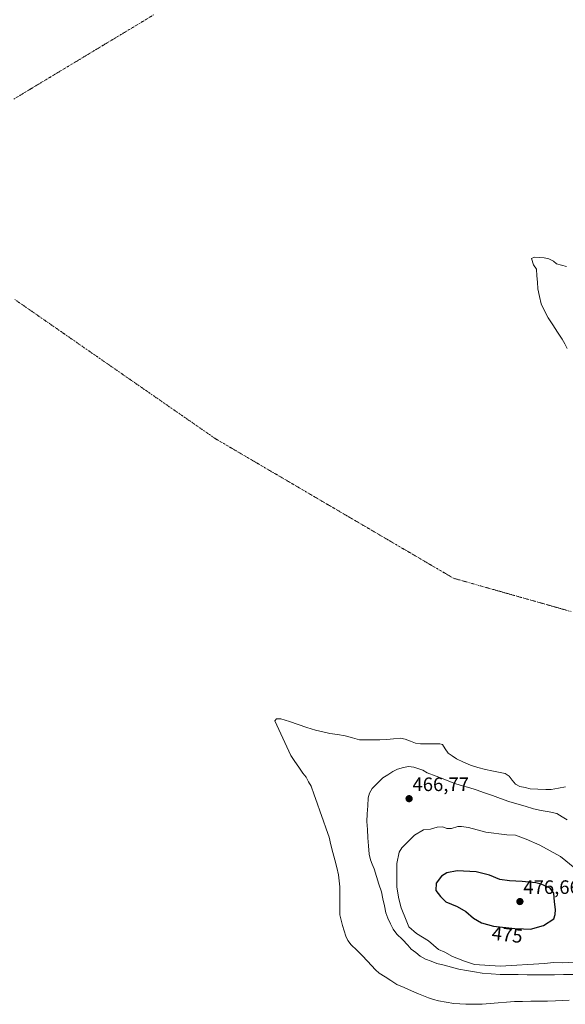
# Model space of a CAD drawing. Units: metres. Extents: x 583571 to 587011, y 4728937 to 4731292.
# Drawn here: x 586191 to 586472, y 4729980 to 4730488 of the extents above; entities that cross this region are included whole.
import ezdxf
from ezdxf.enums import TextEntityAlignment as Align

# ---------------------------------------------------------------- set-up
doc = ezdxf.new("R2010")
doc.units = ezdxf.units.M
doc.header["$MEASUREMENT"] = 0
doc.linetypes.add('TRAZO_Y_PUNTO', pattern=[1, 0.5, -0.25, 0, -0.25])
for name, color, linetype, lineweight in [('Carátula', 7, 'Continuous', 5), ('Corriente natural eje', 5, 'TRAZO_Y_PUNTO', 0), ('Curva de nivel maestra', 36, 'Continuous', 30), ('Curva de nivel normal', 36, 'Continuous', 0), ('Embalse', 142, 'Continuous', 13), ('Embalse Cxs', 142, 'Continuous', 13), ('Punto de cota en terreno', 7, 'Continuous', 0), ('Rótulo de curva de nivel directora', 19, 'Continuous', 0), ('Rótulo de punto de cota en terreno', 19, 'Continuous', 0)]:
    doc.layers.add(name, color=color, linetype=linetype, lineweight=lineweight)
doc.styles.add('Arial', font='txt', dxfattribs={"height": 0.2})

# ---------------------------------------------------------------- blocks, each defined once
blk = doc.blocks.new('*U168')
at = {"layer": 'Embalse Cxs', "color": 142, "linetype": 'Continuous', "lineweight": 13}
blk.add_polyline3d([(586473.46, 4730075.23, 465.95), (586470.77, 4730076.81, 465.96), (586468.07, 4730078.38, 465.97), (586464.03, 4730079.24, 465.98), (586460, 4730080.09, 465.98), (586455.96, 4730080.95, 465.94), (586451.72, 4730082.21, 465.91), (586447.48, 4730083.46, 466.01), (586443.24, 4730084.72, 466.17), (586439.05, 4730086.19, 466.21), (586434.87, 4730087.67, 466.12), (586430.68, 4730089.14, 466.1), (586426.5, 4730090.62, 466.36), (586422.61, 4730091.81, 466.35), (586418.73, 4730092.99, 466.14), (586414.84, 4730094.18, 466.02), (586410.29, 4730095.96, 466.14), (586405.75, 4730097.73, 466.16), (586401.2, 4730099.51, 466.1), (586398.83, 4730100.89, 466.03), (586394.17, 4730102.44, 465.93), (586391.43, 4730102.66, 465.91), (586388.95, 4730102.27, 465.92), (586385.79, 4730101.28, 465.95), (586383.42, 4730100.1, 466), (586380.87, 4730098.48, 466.06), (586378.32, 4730096.87, 466.09), (586375.55, 4730094.15, 466.07), (586372.78, 4730091.42, 466.02), (586371.42, 4730088.87, 465.99), (586370.77, 4730086.46, 465.96), (586370.5, 4730082.42, 465.93), (586370.22, 4730078.37, 465.93), (586369.95, 4730074.33, 465.94), (586370.26, 4730070.12, 465.98), (586370.58, 4730065.9, 466.02), (586370.89, 4730061.69, 466.04), (586371.2, 4730057.47, 465.99), (586371.9, 4730054.61, 465.97), (586372.83, 4730052.25, 465.97), (586373.75, 4730049.89, 465.95), (586375, 4730045.94, 465.95), (586376.26, 4730041.99, 466.08), (586377.51, 4730038.04, 466.44), (586378.3, 4730034.42, 466.3), (586379.09, 4730030.79, 466.24), (586379.88, 4730027.17, 466.28), (586380.87, 4730024.4, 466.46), (586382.24, 4730021.58, 466.68), (586383.62, 4730018.77, 466.69), (586385.48, 4730016.13, 466.63), (586388.32, 4730013.35, 466.47), (586391.15, 4730010.57, 466.61), (586392.93, 4730008.4, 466.48), (586395.2, 4730006.62, 466.42), (586397.48, 4730004.84, 466.33), (586400.31, 4730003.23, 466.37), (586403.21, 4730002.15, 466.56), (586406.12, 4730001.08, 466.62), (586409.89, 4730000.1, 466.72), (586413.67, 4729999.11, 466.8), (586417.44, 4729998.13, 466.86), (586421.46, 4729997.41, 467.02), (586425.48, 4729996.68, 467.25), (586429.5, 4729995.96, 467.19), (586434.15, 4729995.66, 467.23), (586438.79, 4729995.37, 467.1), (586438.79, 4729995.37, 467.1), (586443.45, 4729995.33, 466.98), (586448.12, 4729995.29, 466.89), (586452.78, 4729995.25, 466.68), (586457.45, 4729995.21, 466.51), (586462.11, 4729995.17, 466.57), (586466.82, 4729995.24, 466.43), (586471.52, 4729995.32, 466.32), (586476.23, 4729995.39, 466.38)], dxfattribs=at)
blk = doc.blocks.new('5PATER')
at = {"layer": 'Carátula', "linetype": 'Continuous', "lineweight": 5}
h = blk.add_hatch(color=250, dxfattribs=at)
edge = h.paths.add_edge_path()
edge.add_ellipse((0, 0.01), major_axis=(-1.33, -1.34), ratio=0.999422, start_angle=0, end_angle=360)

msp = doc.modelspace()

# ---------------------------------------------------------------- linework, layer by layer
at = {"layer": 'Corriente natural eje', "color": 5, "linetype": 'TRAZO_Y_PUNTO', "lineweight": 0}
for points in [[(586260.06, 4730490.76, 465.66), (586255.81, 4730488.2, 465.65), (586251.56, 4730485.64, 465.64), (586247.31, 4730483.08, 465.63), (586243.06, 4730480.52, 465.63), (586238.81, 4730477.96, 465.62), (586234.56, 4730475.4, 465.61), (586230.31, 4730472.84, 465.6), (586226.06, 4730470.28, 465.59), (586221.81, 4730467.72, 465.57), (586217.56, 4730465.15, 465.56), (586213.3, 4730462.59, 465.54), (586209.05, 4730460.03, 465.53), (586204.8, 4730457.47, 465.52), (586200.55, 4730454.91, 465.51), (586196.3, 4730452.35, 465.49), (586192.05, 4730449.79, 465.49), (586187.8, 4730447.23, 465.49)], [(586475.52, 4730182.69, 465.97), (586470.84, 4730184.01, 465.97), (586466.17, 4730185.33, 465.97), (586461.49, 4730186.66, 465.96), (586456.82, 4730187.98, 465.96), (586452.14, 4730189.3, 465.96), (586447.47, 4730190.63, 465.96), (586442.8, 4730191.95, 465.95), (586438.12, 4730193.27, 465.95), (586433.45, 4730194.59, 465.94), (586428.77, 4730195.92, 465.93), (586424.1, 4730197.24, 465.93), (586419.42, 4730198.56, 465.92), (586414.75, 4730199.89, 465.91), (586410.52, 4730202.37, 465.9), (586406.28, 4730204.85, 465.89), (586402.05, 4730207.33, 465.88), (586397.82, 4730209.81, 465.87), (586393.58, 4730212.29, 465.86), (586389.35, 4730214.78, 465.86), (586385.12, 4730217.26, 465.85), (586380.88, 4730219.74, 465.84), (586376.65, 4730222.22, 465.83), (586372.42, 4730224.7, 465.83), (586368.18, 4730227.18, 465.82), (586363.95, 4730229.67, 465.81), (586359.72, 4730232.15, 465.81), (586355.48, 4730234.63, 465.81), (586351.25, 4730237.11, 465.8), (586347.02, 4730239.59, 465.79), (586342.78, 4730242.07, 465.79), (586338.55, 4730244.56, 465.78), (586334.32, 4730247.04, 465.78), (586330.08, 4730249.52, 465.77), (586325.85, 4730252, 465.77), (586321.62, 4730254.48, 465.76), (586317.38, 4730256.96, 465.76), (586313.15, 4730259.45, 465.76), (586308.92, 4730261.93, 465.75), (586304.68, 4730264.41, 465.75), (586300.45, 4730266.89, 465.74), (586296.22, 4730269.37, 465.74), (586291.98, 4730271.85, 465.73), (586287.99, 4730274.62, 465.72), (586284, 4730277.39, 465.72), (586280.02, 4730280.16, 465.71), (586276.03, 4730282.92, 465.7), (586272.04, 4730285.69, 465.7), (586268.05, 4730288.46, 465.7), (586264.06, 4730291.23, 465.69), (586260.07, 4730294, 465.69), (586256.08, 4730296.76, 465.69), (586252.09, 4730299.53, 465.69), (586248.1, 4730302.3, 465.69), (586244.11, 4730305.07, 465.68), (586240.12, 4730307.84, 465.66), (586236.14, 4730310.6, 465.63), (586232.15, 4730313.37, 465.61), (586228.16, 4730316.14, 465.59), (586224.17, 4730318.91, 465.56), (586220.18, 4730321.68, 465.54), (586216.19, 4730324.44, 465.53), (586212.2, 4730327.21, 465.53), (586208.21, 4730329.98, 465.52), (586204.22, 4730332.75, 465.52), (586200.23, 4730335.52, 465.52), (586196.24, 4730338.28, 465.51), (586192.26, 4730341.05, 465.51), (586188.27, 4730343.82, 465.5)]]:
    msp.add_polyline3d(points, dxfattribs=at)
at = {"layer": 'Curva de nivel maestra', "color": 36, "linetype": 'Continuous', "lineweight": 30}
msp.add_polyline3d([(586454.39, 4730018.82, 475), (586461.09, 4730020.72, 475), (586466.47, 4730024.1, 475), (586467.24, 4730026.33, 475), (586467.38, 4730028.97, 475), (586466.8, 4730032.78, 475), (586466.48, 4730037.29, 475), (586464.6, 4730039.94, 475), (586459.98, 4730041.99, 475), (586457.18, 4730042.7, 475), (586450.17, 4730043.29, 475), (586443.64, 4730043.71, 475), (586438.72, 4730044.38, 475), (586433.31, 4730046.58, 475), (586426.39, 4730048.36, 475), (586416.63, 4730048.81, 475), (586411.22, 4730047.89, 475), (586408.48, 4730046.08, 475), (586405.84, 4730042.51, 475), (586405.62, 4730038.69, 475), (586408.1, 4730035.62, 475), (586410.73, 4730032.85, 475), (586416.68, 4730030.46, 475), (586421.08, 4730027.86, 475), (586424.98, 4730024.43, 475), (586429.2, 4730021.99, 475), (586435.32, 4730020.28, 475), (586446.29, 4730019.02, 475), (586450.78, 4730018.96, 475), (586454.39, 4730018.82, 475)], dxfattribs=at)
at = {"layer": 'Curva de nivel normal', "color": 36, "linetype": 'Continuous', "lineweight": 0}
for points in [[(586477.35, 4730050.21, 470), (586469.89, 4730056.34, 470), (586459.24, 4730062.14, 470), (586452.25, 4730065.15, 470), (586446.66, 4730067.35, 470), (586442.33, 4730067.45, 470), (586431.45, 4730068.8, 470), (586422.53, 4730071.22, 470), (586418.8, 4730071.75, 470), (586416.89, 4730071.74, 470), (586413.63, 4730070.68, 470), (586411.3, 4730070.64, 470), (586409.22, 4730071.52, 470), (586406.34, 4730071.34, 470), (586402.92, 4730070.35, 470), (586399.31, 4730069.98, 470), (586394.64, 4730067.33, 470), (586388, 4730060.75, 470), (586386.63, 4730058.42, 470), (586385.42, 4730052.62, 470), (586385.51, 4730040.41, 470), (586386.57, 4730034.48, 470), (586387.77, 4730029.77, 470), (586390.27, 4730023.44, 470), (586391.74, 4730019.96, 470), (586395.66, 4730016.44, 470), (586401.74, 4730012.66, 470), (586406.94, 4730008.27, 470), (586410.24, 4730006.83, 470), (586414.27, 4730004.63, 470), (586420.41, 4730002.15, 470), (586425.48, 4730000.5, 470), (586438.75, 4729999.61, 470)], [(586438.75, 4729999.61, 470), (586461.76, 4730000.96, 470), (586466.34, 4730001.46, 470), (586471.19, 4730001.31, 470), (586480.12, 4730001.92, 470)]]:
    msp.add_polyline3d(points, dxfattribs=at)
at = {"layer": 'Embalse', "color": 142, "linetype": 'Continuous', "lineweight": 13}
for points in [[(586473, 4730360.76, 465.73), (586470.41, 4730361.45, 465.72), (586467.82, 4730362.13, 465.72), (586466.31, 4730363.56, 465.72), (586463.94, 4730364.82, 465.72), (586461.48, 4730365.38, 465.72), (586458.96, 4730365.54, 465.72), (586456.45, 4730365.7, 465.72), (586454.91, 4730364.91, 465.72), (586456, 4730361.63, 465.71), (586457.52, 4730359.44, 465.71), (586457.78, 4730356.06, 465.71), (586458.05, 4730352.69, 465.7), (586458.31, 4730349.31, 465.69), (586459.1, 4730345.39, 465.68), (586459.9, 4730341.47, 465.67), (586461.74, 4730337.93, 465.65), (586463.59, 4730334.39, 465.62), (586466, 4730330.68, 465.6), (586468.41, 4730326.97, 465.6), (586470.82, 4730323.26, 465.62), (586472.12, 4730320.88, 465.66), (586473.43, 4730318.5, 465.7)], [(586472.58, 4730092.14, 465.98), (586468.89, 4730091.52, 465.99), (586465.2, 4730090.89, 466), (586462.32, 4730090.87, 466), (586458.26, 4730091.07, 466.01), (586454.21, 4730091.27, 466.01), (586451.63, 4730091.81, 466.02), (586449.04, 4730092.36, 466.04), (586446.77, 4730093.65, 466.04), (586445.07, 4730095.71, 466.01), (586443.37, 4730097.77, 465.98), (586441.31, 4730099.19, 465.96), (586437.93, 4730099.86, 465.96), (586434.56, 4730100.52, 465.98), (586431.18, 4730101.19, 466), (586427.36, 4730102.28, 466.04), (586423.55, 4730103.37, 466.03), (586419.88, 4730105.02, 466.02), (586416.21, 4730106.68, 466.03), (586414.06, 4730108.17, 466.03), (586411.92, 4730109.65, 466.03), (586410.46, 4730111.87, 466.03), (586409.01, 4730114.09, 466.02), (586407.66, 4730114.4, 466.02), (586404.32, 4730114.41, 466.01), (586400.97, 4730114.41, 465.99), (586397.63, 4730114.42, 465.97), (586395.16, 4730114.73, 465.95), (586392.5, 4730115.79, 465.94), (586389.85, 4730116.86, 465.94), (586387.38, 4730117.26, 465.93), (586383.82, 4730117, 465.94), (586380.27, 4730116.73, 465.95), (586376.71, 4730116.47, 465.97), (586373.23, 4730116.47, 465.98), (586369.74, 4730116.47, 465.98), (586366.26, 4730116.47, 465.99), (586362.57, 4730117.52, 465.98), (586358.88, 4730118.56, 465.98), (586354.92, 4730119.17, 465.98), (586350.96, 4730119.77, 465.97), (586347.22, 4730120.59, 465.96), (586343.49, 4730121.4, 465.96), (586339.01, 4730122.9, 465.96), (586334.53, 4730124.4, 465.95), (586330.04, 4730125.91, 465.95), (586325.56, 4730127.41, 465.94), (586323.34, 4730127.25, 465.94), (586322.55, 4730126.3, 465.94), (586324.59, 4730121.83, 465.94), (586326.63, 4730117.37, 465.94), (586328.68, 4730112.9, 465.94), (586330.72, 4730108.43, 465.94), (586332.8, 4730105.36, 465.94), (586334.88, 4730102.29, 465.93), (586336.96, 4730099.22, 465.93), (586338.7, 4730097.16, 465.93), (586339.98, 4730094.86, 465.93), (586341.26, 4730092.55, 465.93), (586342.8, 4730088.15, 465.92), (586344.34, 4730083.75, 465.91), (586345.88, 4730079.36, 465.91), (586347.43, 4730074.96, 465.92), (586348.97, 4730070.56, 465.92), (586350.51, 4730066.16, 465.93), (586351.5, 4730062.28, 465.93), (586352.49, 4730058.4, 465.92), (586353.47, 4730054.51, 465.92), (586354.46, 4730050.63, 465.92), (586355.45, 4730046.75, 465.93), (586355.77, 4730043.68, 465.94), (586356.1, 4730040.62, 465.97), (586356.1, 4730035.82, 466.02), (586356.1, 4730031.01, 466.05), (586356.1, 4730026.21, 466.07), (586356.73, 4730023.44, 466.07), (586357.36, 4730020.67, 466.08), (586358.23, 4730017.9, 466.09), (586359.11, 4730015.13, 466.09), (586360.18, 4730012.87, 466.09), (586361.98, 4730010.68, 466.09), (586364.77, 4730007.89, 466.08), (586367.56, 4730005.09, 466.07), (586370.35, 4730002.3, 466.05), (586372.4, 4730000, 466.04), (586374.46, 4729997.7, 466.03), (586376.36, 4729996.07, 466.03), (586379.39, 4729994.12, 466.03), (586382.43, 4729992.17, 466.02), (586385.46, 4729990.22, 466.02), (586389.21, 4729988.59, 466.03), (586392.97, 4729986.97, 466.03), (586396.72, 4729985.34, 466.03), (586399.26, 4729984.32, 466.01), (586401.8, 4729983.3, 466), (586404.36, 4729982.5, 465.99), (586406.92, 4729981.7, 465.98), (586410.92, 4729981.01, 465.97), (586414.93, 4729980.33, 465.97), (586418.05, 4729980.14, 465.97), (586421.17, 4729979.96, 465.98), (586425.35, 4729980.03, 465.97), (586429.53, 4729980.1, 465.92), (586433.68, 4729980.42, 465.87), (586437.84, 4729980.73, 465.81), (586441.99, 4729981.05, 465.78), (586446.15, 4729981.37, 465.79), (586450.4, 4729981.43, 465.81), (586454.65, 4729981.5, 465.84), (586458.91, 4729981.56, 465.86), (586463.16, 4729981.63, 465.87), (586467.41, 4729981.69, 465.88), (586470.93, 4729981.9, 465.88), (586474.46, 4729982.11, 465.89)], [(586438.79, 4729995.37, 467.1), (586434.14, 4729995.66, 467.23), (586429.5, 4729995.96, 467.19), (586425.48, 4729996.68, 467.25), (586421.46, 4729997.41, 467.02), (586417.44, 4729998.13, 466.86), (586413.67, 4729999.11, 466.8), (586409.89, 4730000.1, 466.72), (586406.12, 4730001.08, 466.62), (586403.21, 4730002.15, 466.56), (586400.31, 4730003.23, 466.37), (586397.48, 4730004.84, 466.33), (586395.2, 4730006.62, 466.42), (586392.93, 4730008.4, 466.48), (586391.15, 4730010.57, 466.61), (586388.32, 4730013.35, 466.47), (586385.48, 4730016.13, 466.63), (586383.62, 4730018.77, 466.69), (586382.24, 4730021.58, 466.68), (586380.87, 4730024.4, 466.46), (586379.88, 4730027.17, 466.28), (586379.09, 4730030.79, 466.24), (586378.3, 4730034.42, 466.3), (586377.51, 4730038.04, 466.44), (586376.26, 4730041.99, 466.08), (586375, 4730045.94, 465.95), (586373.75, 4730049.89, 465.95), (586372.82, 4730052.25, 465.97), (586371.9, 4730054.61, 465.97), (586371.2, 4730057.47, 465.99), (586370.89, 4730061.68, 466.04), (586370.58, 4730065.9, 466.02), (586370.26, 4730070.12, 465.98), (586369.95, 4730074.33, 465.94), (586370.22, 4730078.37, 465.93), (586370.5, 4730082.42, 465.93), (586370.77, 4730086.46, 465.96), (586371.42, 4730088.87, 465.99), (586372.78, 4730091.42, 466.02), (586375.55, 4730094.15, 466.07), (586378.32, 4730096.87, 466.09), (586380.87, 4730098.48, 466.06), (586383.42, 4730100.1, 466), (586385.79, 4730101.28, 465.95), (586388.95, 4730102.27, 465.92), (586391.43, 4730102.66, 465.91), (586394.17, 4730102.44, 465.93), (586398.83, 4730100.89, 466.03), (586401.2, 4730099.51, 466.1), (586405.75, 4730097.73, 466.16), (586410.29, 4730095.96, 466.14), (586414.84, 4730094.18, 466.02), (586418.73, 4730092.99, 466.14), (586422.61, 4730091.81, 466.35), (586426.5, 4730090.62, 466.36), (586430.68, 4730089.14, 466.1), (586434.87, 4730087.67, 466.12), (586439.05, 4730086.19, 466.21), (586443.24, 4730084.72, 466.17), (586447.48, 4730083.46, 466.01), (586451.72, 4730082.21, 465.91), (586455.96, 4730080.95, 465.95), (586460, 4730080.09, 465.98), (586464.03, 4730079.24, 465.98), (586468.07, 4730078.38, 465.97), (586470.77, 4730076.81, 465.96), (586473.46, 4730075.23, 465.95)], [(586438.79, 4729995.37, 467.1), (586434.14, 4729995.66, 467.23), (586429.5, 4729995.96, 467.19), (586425.48, 4729996.68, 467.25), (586421.46, 4729997.41, 467.02), (586417.44, 4729998.13, 466.86), (586413.67, 4729999.11, 466.8), (586409.89, 4730000.1, 466.72), (586406.12, 4730001.08, 466.62), (586403.21, 4730002.15, 466.56), (586400.31, 4730003.23, 466.37), (586397.48, 4730004.84, 466.33), (586395.2, 4730006.62, 466.42), (586392.93, 4730008.4, 466.48), (586391.15, 4730010.57, 466.61), (586388.32, 4730013.35, 466.47), (586385.48, 4730016.13, 466.63), (586383.62, 4730018.77, 466.69), (586382.24, 4730021.58, 466.68), (586380.87, 4730024.4, 466.46), (586379.88, 4730027.17, 466.28), (586379.09, 4730030.79, 466.24), (586378.3, 4730034.42, 466.3), (586377.51, 4730038.04, 466.44), (586376.26, 4730041.99, 466.08), (586375, 4730045.94, 465.95), (586373.75, 4730049.89, 465.95), (586372.82, 4730052.25, 465.97), (586371.9, 4730054.61, 465.97), (586371.2, 4730057.47, 465.99), (586370.89, 4730061.68, 466.04), (586370.58, 4730065.9, 466.02), (586370.26, 4730070.12, 465.98), (586369.95, 4730074.33, 465.94), (586370.22, 4730078.37, 465.93), (586370.5, 4730082.42, 465.93), (586370.77, 4730086.46, 465.96), (586371.42, 4730088.87, 465.99), (586372.78, 4730091.42, 466.02), (586375.55, 4730094.15, 466.07), (586378.32, 4730096.87, 466.09), (586380.87, 4730098.48, 466.06), (586383.42, 4730100.1, 466), (586385.79, 4730101.28, 465.95), (586388.95, 4730102.27, 465.92), (586391.43, 4730102.66, 465.91), (586394.17, 4730102.44, 465.93), (586398.83, 4730100.89, 466.03), (586401.2, 4730099.51, 466.1), (586405.75, 4730097.73, 466.16), (586410.29, 4730095.96, 466.14), (586414.84, 4730094.18, 466.02), (586418.73, 4730092.99, 466.14), (586422.61, 4730091.81, 466.35), (586426.5, 4730090.62, 466.36), (586430.68, 4730089.14, 466.1), (586434.87, 4730087.67, 466.12), (586439.05, 4730086.19, 466.21), (586443.24, 4730084.72, 466.17), (586447.48, 4730083.46, 466.01), (586451.72, 4730082.21, 465.91), (586455.96, 4730080.95, 465.95), (586460, 4730080.09, 465.98), (586464.03, 4730079.24, 465.98), (586468.07, 4730078.38, 465.97), (586470.77, 4730076.81, 465.96), (586473.46, 4730075.23, 465.95)], [(586476.23, 4729995.39, 466.38), (586471.52, 4729995.32, 466.32), (586466.82, 4729995.24, 466.43), (586462.11, 4729995.17, 466.57), (586457.45, 4729995.21, 466.51), (586452.78, 4729995.25, 466.68), (586448.12, 4729995.29, 466.89), (586443.45, 4729995.33, 466.98), (586438.79, 4729995.37, 467.1)], [(586476.23, 4729995.39, 466.38), (586471.52, 4729995.32, 466.32), (586466.82, 4729995.24, 466.43), (586462.11, 4729995.17, 466.57), (586457.45, 4729995.21, 466.51), (586452.78, 4729995.25, 466.68), (586448.12, 4729995.29, 466.89), (586443.45, 4729995.33, 466.98), (586438.79, 4729995.37, 467.1)]]:
    msp.add_polyline3d(points, dxfattribs=at)
at = {"layer": 'Embalse Cxs', "color": 142, "linetype": 'Continuous', "lineweight": 13}
for points in [[(586473, 4730360.76, 465.73), (586470.41, 4730361.45, 465.72), (586467.82, 4730362.13, 465.72), (586466.31, 4730363.56, 465.72), (586463.94, 4730364.82, 465.72), (586461.48, 4730365.38, 465.72), (586458.96, 4730365.54, 465.72), (586456.45, 4730365.7, 465.72), (586454.91, 4730364.91, 465.72), (586456, 4730361.63, 465.71), (586457.52, 4730359.44, 465.71), (586457.78, 4730356.06, 465.71), (586458.05, 4730352.69, 465.7), (586458.31, 4730349.31, 465.69), (586459.1, 4730345.39, 465.68), (586459.9, 4730341.47, 465.67), (586461.74, 4730337.93, 465.65), (586463.59, 4730334.39, 465.62), (586466, 4730330.68, 465.6), (586468.41, 4730326.97, 465.6), (586470.82, 4730323.26, 465.62), (586472.12, 4730320.88, 465.66), (586473.43, 4730318.5, 465.7)], [(586472.58, 4730092.14, 465.98), (586468.89, 4730091.52, 465.99), (586465.2, 4730090.89, 466), (586462.32, 4730090.87, 466), (586458.26, 4730091.07, 466.01), (586454.21, 4730091.27, 466.01), (586451.63, 4730091.81, 466.02), (586449.04, 4730092.36, 466.04), (586446.77, 4730093.65, 466.04), (586445.07, 4730095.71, 466.01), (586443.37, 4730097.77, 465.98), (586441.31, 4730099.19, 465.96), (586437.93, 4730099.86, 465.96), (586434.56, 4730100.52, 465.98), (586431.18, 4730101.19, 466), (586427.36, 4730102.28, 466.04), (586423.55, 4730103.37, 466.03), (586419.88, 4730105.02, 466.02), (586416.21, 4730106.68, 466.03), (586414.06, 4730108.17, 466.03), (586411.92, 4730109.65, 466.03), (586410.46, 4730111.87, 466.03), (586409.01, 4730114.09, 466.02), (586407.66, 4730114.4, 466.02), (586404.32, 4730114.41, 466.01), (586400.97, 4730114.41, 465.99), (586397.63, 4730114.42, 465.97), (586395.16, 4730114.73, 465.95), (586392.5, 4730115.79, 465.94), (586389.85, 4730116.86, 465.94), (586387.38, 4730117.26, 465.93), (586383.82, 4730117, 465.94), (586380.27, 4730116.73, 465.95), (586376.71, 4730116.47, 465.97), (586373.23, 4730116.47, 465.98), (586369.74, 4730116.47, 465.98), (586366.26, 4730116.47, 465.99), (586362.57, 4730117.52, 465.98), (586358.88, 4730118.56, 465.98), (586354.92, 4730119.17, 465.98), (586350.96, 4730119.77, 465.97), (586347.22, 4730120.59, 465.96), (586343.49, 4730121.4, 465.96), (586339.01, 4730122.9, 465.96), (586334.53, 4730124.4, 465.95), (586330.04, 4730125.91, 465.95), (586325.56, 4730127.41, 465.94), (586323.34, 4730127.25, 465.94), (586322.55, 4730126.3, 465.94), (586324.59, 4730121.83, 465.94), (586326.63, 4730117.37, 465.94), (586328.68, 4730112.9, 465.94), (586330.72, 4730108.43, 465.94), (586332.8, 4730105.36, 465.94), (586334.88, 4730102.29, 465.93), (586336.96, 4730099.22, 465.93), (586338.7, 4730097.16, 465.93), (586339.98, 4730094.86, 465.93), (586341.26, 4730092.55, 465.93), (586342.8, 4730088.15, 465.92), (586344.34, 4730083.75, 465.91), (586345.88, 4730079.36, 465.91), (586347.43, 4730074.96, 465.92), (586348.97, 4730070.56, 465.92), (586350.51, 4730066.16, 465.93), (586351.5, 4730062.28, 465.93), (586352.49, 4730058.4, 465.92), (586353.47, 4730054.51, 465.92), (586354.46, 4730050.63, 465.92), (586355.45, 4730046.75, 465.93), (586355.77, 4730043.68, 465.94), (586356.1, 4730040.62, 465.97), (586356.1, 4730035.82, 466.02), (586356.1, 4730031.01, 466.05), (586356.1, 4730026.21, 466.07), (586356.73, 4730023.44, 466.07), (586357.36, 4730020.67, 466.08), (586358.23, 4730017.9, 466.09), (586359.11, 4730015.13, 466.09), (586360.18, 4730012.87, 466.09), (586361.98, 4730010.68, 466.09), (586364.77, 4730007.89, 466.08), (586367.56, 4730005.09, 466.07), (586370.35, 4730002.3, 466.05), (586372.4, 4730000, 466.04), (586374.46, 4729997.7, 466.03), (586376.36, 4729996.07, 466.03), (586379.39, 4729994.12, 466.03), (586382.43, 4729992.17, 466.02), (586385.46, 4729990.22, 466.02), (586389.21, 4729988.59, 466.03), (586392.97, 4729986.97, 466.03), (586396.72, 4729985.34, 466.03), (586399.26, 4729984.32, 466.01), (586401.8, 4729983.3, 466), (586404.36, 4729982.5, 465.99), (586406.92, 4729981.7, 465.98), (586410.92, 4729981.01, 465.97), (586414.93, 4729980.33, 465.97), (586418.05, 4729980.14, 465.97), (586421.17, 4729979.96, 465.98), (586425.35, 4729980.03, 465.97), (586429.53, 4729980.1, 465.92), (586433.68, 4729980.42, 465.87), (586437.84, 4729980.73, 465.81), (586441.99, 4729981.05, 465.78), (586446.15, 4729981.37, 465.79), (586450.4, 4729981.43, 465.81), (586454.65, 4729981.5, 465.84), (586458.91, 4729981.56, 465.86), (586463.16, 4729981.63, 465.87), (586467.41, 4729981.69, 465.88), (586470.93, 4729981.9, 465.88), (586474.46, 4729982.11, 465.89)], [(586476.23, 4729995.39, 466.38), (586471.52, 4729995.32, 466.32), (586466.82, 4729995.24, 466.43), (586462.11, 4729995.17, 466.57), (586457.45, 4729995.21, 466.51), (586452.78, 4729995.25, 466.68), (586448.12, 4729995.29, 466.89), (586443.45, 4729995.33, 466.98), (586438.79, 4729995.37, 467.1), (586434.14, 4729995.66, 467.23), (586429.5, 4729995.96, 467.19), (586425.48, 4729996.68, 467.25), (586421.46, 4729997.41, 467.02), (586417.44, 4729998.13, 466.86), (586413.67, 4729999.11, 466.8), (586409.89, 4730000.1, 466.72), (586406.12, 4730001.08, 466.62), (586403.21, 4730002.15, 466.56), (586400.31, 4730003.23, 466.37), (586397.48, 4730004.84, 466.33), (586395.2, 4730006.62, 466.42), (586392.93, 4730008.4, 466.48), (586391.15, 4730010.57, 466.61), (586388.32, 4730013.35, 466.47), (586385.48, 4730016.13, 466.63), (586383.62, 4730018.77, 466.69), (586382.24, 4730021.58, 466.68), (586380.87, 4730024.4, 466.46), (586379.88, 4730027.17, 466.28), (586379.09, 4730030.79, 466.24), (586378.3, 4730034.42, 466.3), (586377.51, 4730038.04, 466.44), (586376.26, 4730041.99, 466.08), (586375, 4730045.94, 465.95), (586373.75, 4730049.89, 465.95), (586372.82, 4730052.25, 465.97), (586371.9, 4730054.61, 465.97), (586371.2, 4730057.47, 465.99), (586370.89, 4730061.68, 466.04), (586370.58, 4730065.9, 466.02), (586370.26, 4730070.12, 465.98), (586369.95, 4730074.33, 465.94), (586370.22, 4730078.37, 465.93), (586370.5, 4730082.42, 465.93), (586370.77, 4730086.46, 465.96), (586371.42, 4730088.87, 465.99), (586372.78, 4730091.42, 466.02), (586375.55, 4730094.15, 466.07), (586378.32, 4730096.87, 466.09), (586380.87, 4730098.48, 466.06), (586383.42, 4730100.1, 466), (586385.79, 4730101.28, 465.95), (586388.95, 4730102.27, 465.92), (586391.43, 4730102.66, 465.91), (586394.17, 4730102.44, 465.93), (586398.83, 4730100.89, 466.03), (586401.2, 4730099.51, 466.1), (586405.75, 4730097.73, 466.16), (586410.29, 4730095.96, 466.14), (586414.84, 4730094.18, 466.02), (586418.73, 4730092.99, 466.14), (586422.61, 4730091.81, 466.35), (586426.5, 4730090.62, 466.36), (586430.68, 4730089.14, 466.1), (586434.87, 4730087.67, 466.12), (586439.05, 4730086.19, 466.21), (586443.24, 4730084.72, 466.17), (586447.48, 4730083.46, 466.01), (586451.72, 4730082.21, 465.91), (586455.96, 4730080.95, 465.94), (586460, 4730080.09, 465.98), (586464.03, 4730079.24, 465.98), (586468.07, 4730078.38, 465.97), (586470.77, 4730076.81, 465.96), (586473.46, 4730075.23, 465.95)]]:
    msp.add_polyline3d(points, dxfattribs=at)

# ---------------------------------------------------------------- block references
msp.add_blockref('*U168', (0, 0), dxfattribs=at)
at = {"layer": 'Punto de cota en terreno', "linetype": 'Continuous', "lineweight": 0}
for p in [(586391.8, 4730086.1, 466.77), (586449, 4730033, 476.66)]:
    msp.add_blockref('5PATER', p, dxfattribs=at)

# ---------------------------------------------------------------- texts
at = {"layer": 'Rótulo de curva de nivel directora', "color": 19, "linetype": 'Continuous', "lineweight": 0, "style": 'Arial'}
msp.add_text('475', height=7, rotation=-6.5522, dxfattribs=at).set_placement((586442.48, 4730015.91), align=Align.MIDDLE_CENTER)
at = {"layer": 'Rótulo de punto de cota en terreno', "color": 19, "linetype": 'Continuous', "lineweight": 0, "style": 'Arial'}
for s, p in [('466,77', (586393.56, 4730087.86)), ('476,66', (586450.76, 4730034.76))]:
    msp.add_text(s, height=7, dxfattribs=at).set_placement(p, align=Align.BOTTOM_LEFT)

doc.saveas('drawing.dxf')
